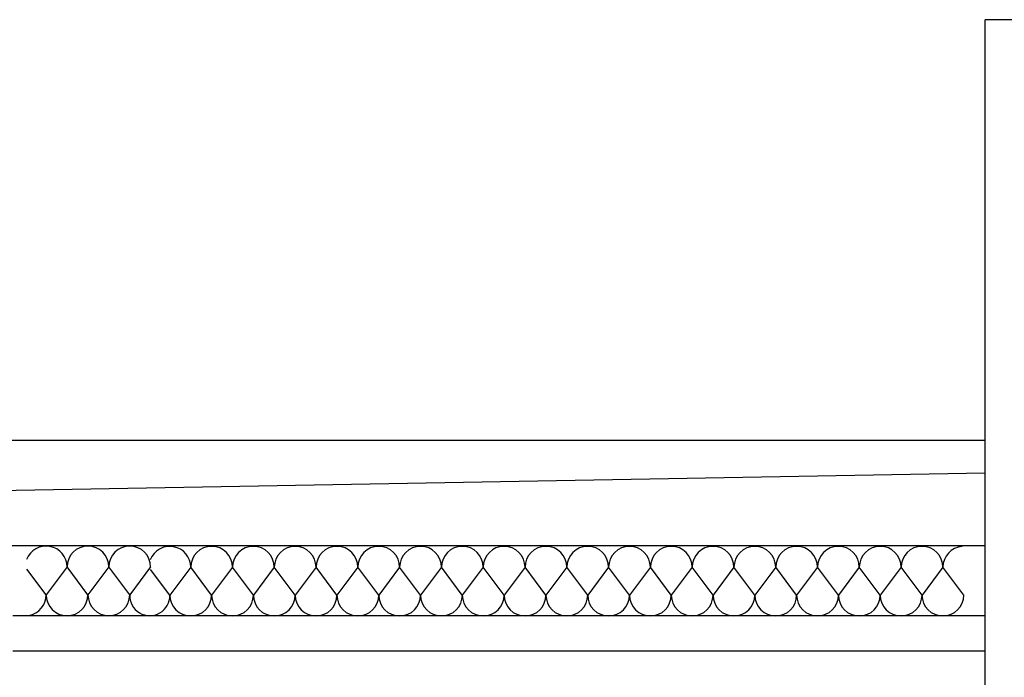
# Model space of a CAD drawing. Units: millimetres. Extents: x 70 to 215, y -8 to 95.
# Drawn here: x 117 to 122, y 45 to 49 of the extents above; entities that cross this region are included whole.
import ezdxf

# ---------------------------------------------------------------- set-up
doc = ezdxf.new("R2010")
doc.units = ezdxf.units.MM
doc.header["$MEASUREMENT"] = 0
doc.layers.add('ISOLANTI', color=30, linetype='Continuous')
doc.layers.add('Proiezioni', color=161, linetype='Continuous')

msp = doc.modelspace()

# ---------------------------------------------------------------- linework, layer by layer
at = {"layer": 'ISOLANTI'}
for p, q in [((117.0214, 45.8211), (116.912, 45.9669)), ((117.1404, 45.9799), (117.0214, 45.8211)), ((117.2595, 45.8211), (117.1404, 45.9799)), ((117.3786, 45.9799), (117.2595, 45.8211)), ((117.4976, 45.8211), (117.3786, 45.9799)), ((117.6167, 45.9799), (117.4976, 45.8211)), ((117.726, 45.8194), (117.6167, 45.9652)), ((117.8451, 45.9782), (117.726, 45.8194)), ((117.9642, 45.8194), (117.8451, 45.9782)), ((118.0832, 45.9782), (117.9642, 45.8194)), ((118.2023, 45.8194), (118.0832, 45.9782)), ((118.3214, 45.9782), (118.2023, 45.8194)), ((118.4405, 45.8194), (118.3214, 45.9782)), ((118.5595, 45.9782), (118.4405, 45.8194)), ((118.6786, 45.8194), (118.5595, 45.9782)), ((118.7977, 45.9782), (118.6786, 45.8194)), ((118.9167, 45.8194), (118.7977, 45.9782)), ((119.0358, 45.9782), (118.9167, 45.8194)), ((119.1549, 45.8194), (119.0358, 45.9782)), ((119.274, 45.9782), (119.1549, 45.8194)), ((119.393, 45.8194), (119.274, 45.9782)), ((119.5121, 45.9782), (119.393, 45.8194)), ((119.6312, 45.8194), (119.5121, 45.9782)), ((119.7502, 45.9782), (119.6312, 45.8194)), ((119.8693, 45.8194), (119.7502, 45.9782)), ((119.9884, 45.9782), (119.8693, 45.8194)), ((120.1074, 45.8194), (119.9884, 45.9782)), ((120.2265, 45.9782), (120.1074, 45.8194)), ((120.3456, 45.8194), (120.2265, 45.9782)), ((120.4647, 45.9782), (120.3456, 45.8194)), ((120.5837, 45.8194), (120.4647, 45.9782)), ((120.7028, 45.9782), (120.5837, 45.8194)), ((120.8219, 45.8194), (120.7028, 45.9782)), ((120.9409, 45.9782), (120.8219, 45.8194)), ((121.06, 45.8194), (120.9409, 45.9782)), ((121.1791, 45.9782), (121.06, 45.8194)), ((121.2981, 45.8194), (121.1791, 45.9782)), ((121.4172, 45.9782), (121.2981, 45.8194)), ((121.5363, 45.8194), (121.4172, 45.9782)), ((121.5363, 45.8194), (121.4172, 45.9782)), ((121.6554, 45.9782), (121.5363, 45.8194)), ((121.7744, 45.8194), (121.6554, 45.9782)), ((121.8935, 45.9782), (121.7744, 45.8194)), ((122.0126, 45.8194), (121.8935, 45.9782)), ((122.1316, 45.9782), (122.0126, 45.8194)), ((122.2507, 45.8194), (122.1316, 45.9782))]:
    msp.add_line(p, q, dxfattribs=at)
for centre, radius, start, end in [((117.0214, 45.9799), 0.1191, 0, 159.2559), ((117.2595, 45.9799), 0.1191, 0, 180), ((117.4976, 45.9799), 0.1191, 0, 180), ((117.726, 45.9782), 0.1191, 0, 159.2559), ((117.9642, 45.9782), 0.1191, 0, 180), ((118.2023, 45.9782), 0.1191, 0, 180), ((118.4405, 45.9782), 0.1191, 0, 180), ((118.6786, 45.9782), 0.1191, 0, 180), ((118.9167, 45.9782), 0.1191, 0, 180), ((119.1549, 45.9782), 0.1191, 0, 180), ((119.393, 45.9782), 0.1191, 0, 180), ((119.6312, 45.9782), 0.1191, 0, 180), ((119.8693, 45.9782), 0.1191, 0, 180), ((120.1074, 45.9782), 0.1191, 0, 180), ((120.3456, 45.9782), 0.1191, 0, 180), ((120.5837, 45.9782), 0.1191, 0, 180), ((120.8219, 45.9782), 0.1191, 0, 180), ((121.06, 45.9782), 0.1191, 0, 180), ((121.2981, 45.9782), 0.1191, 0, 180), ((121.5363, 45.9782), 0.1191, 360, 180), ((121.7744, 45.9782), 0.1191, 0, 180), ((122.0126, 45.9782), 0.1191, 0, 180), ((122.2507, 45.9782), 0.1191, 94.8617, 180), ((116.9023, 45.8211), 0.1191, 280.0187, 0), ((117.1404, 45.8211), 0.1191, 180, 0), ((117.3786, 45.8211), 0.1191, 180, 0), ((117.6118, 45.8162), 0.1143, 177.5422, 1.6217), ((117.8451, 45.8194), 0.1191, 180, 0), ((118.0832, 45.8194), 0.1191, 180, 0), ((118.3214, 45.8194), 0.1191, 180, 0), ((118.5595, 45.8194), 0.1191, 180, 0), ((118.7977, 45.8194), 0.1191, 180, 0), ((119.0358, 45.8194), 0.1191, 180, 0), ((119.274, 45.8194), 0.1191, 180, 0), ((119.5121, 45.8194), 0.1191, 180, 0), ((119.7502, 45.8194), 0.1191, 180, 0), ((119.9884, 45.8194), 0.1191, 180, 0), ((120.2265, 45.8194), 0.1191, 180, 0), ((120.4647, 45.8194), 0.1191, 180, 0), ((120.7028, 45.8194), 0.1191, 180, 0), ((120.9409, 45.8194), 0.1191, 180, 0), ((121.1791, 45.8194), 0.1191, 180, 0), ((121.4172, 45.8194), 0.1191, 180, 0), ((121.6554, 45.8194), 0.1191, 180, 0), ((121.8935, 45.8194), 0.1191, 180, 0), ((122.1316, 45.8194), 0.1191, 180, 0)]:
    msp.add_arc(centre, radius, start, end, dxfattribs=at)
at = {"layer": 'Proiezioni', "color": 5, "linetype": 'Continuous'}
for p in [(127.9724, 49.1005), (122.3728, 44.3005)]:
    msp.add_line(p, (122.3728, 49.1005), dxfattribs=at)
at = {"layer": 'Proiezioni', "linetype": 'Continuous'}
for p, q in [((121.5545, 46.7005), (97.6736, 46.7005)), ((122.3728, 46.7006), (113.0937, 46.7006)), ((122.3728, 46.515), (115.0937, 46.3851)), ((122.3728, 46.1004), (99.1242, 46.1004)), ((122.3728, 45.7004), (116.831, 45.7004)), ((122.3728, 45.5005), (116.831, 45.5005))]:
    msp.add_line(p, q, dxfattribs=at)

doc.saveas('drawing.dxf')
